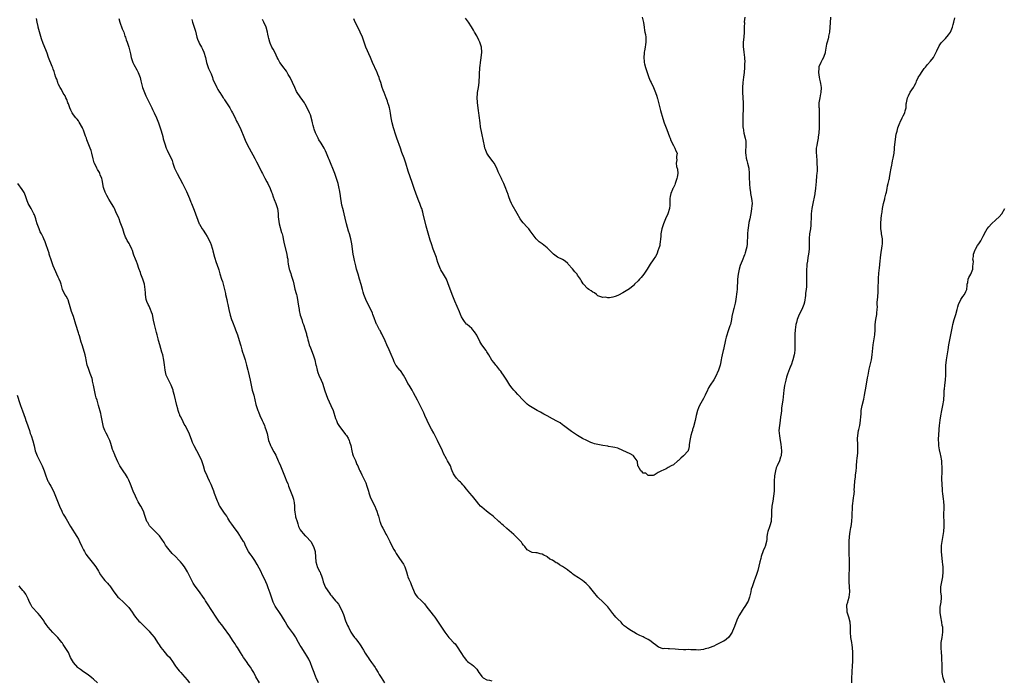
# Model space of a CAD drawing. Units: inches. Extents: x 2586000 to 2589000, y 1539000 to 1542000.
# Drawn here: x 2587500 to 2587890, y 1539262 to 1539524 of the extents above; entities that cross this region are included whole.
import ezdxf

# ---------------------------------------------------------------- set-up
doc = ezdxf.new("R2010")
doc.units = ezdxf.units.IN
doc.header["$MEASUREMENT"] = 0
doc.layers.add('LD25861539_10ft', color=140, linetype='Continuous')

msp = doc.modelspace()

# ---------------------------------------------------------------- linework, layer by layer
at = {"layer": 'LD25861539_10ft'}
for points, elevation in [([(2587618.28, 1539261), (2587617.24, 1539263), (2587617.17, 1539263.17), (2587616.63, 1539264.63), (2587616.52, 1539265), (2587616.25, 1539265.75), (2587615.78, 1539267), (2587615, 1539268.9), (2587614.33, 1539270.33), (2587613.95, 1539271), (2587613.64, 1539271.64), (2587613, 1539272.69), (2587611.29, 1539275.29), (2587611, 1539275.79), (2587610.36, 1539277), (2587609.25, 1539279), (2587609.15, 1539279.15), (2587608.33, 1539280.33), (2587606.33, 1539283), (2587605.81, 1539283.81), (2587605.13, 1539285), (2587605, 1539285.26), (2587603.95, 1539287), (2587603.61, 1539287.61), (2587602.81, 1539288.81), (2587601.24, 1539291), (2587601, 1539291.39), (2587600.47, 1539292.47), (2587600.25, 1539293), (2587599.54, 1539295), (2587598.91, 1539296.91), (2587598.8, 1539297.2), (2587598.19, 1539299), (2587597.86, 1539299.86), (2587597.38, 1539301), (2587596.44, 1539303), (2587595.93, 1539303.93), (2587595.45, 1539305), (2587593.93, 1539307.93), (2587593, 1539309.51), (2587591.89, 1539311), (2587591.54, 1539311.54), (2587591, 1539312.25), (2587590.48, 1539313), (2587589.46, 1539315), (2587588.68, 1539316.68), (2587588.51, 1539317), (2587587.18, 1539319.18), (2587587, 1539319.42), (2587586.38, 1539320.38), (2587584.45, 1539323), (2587583.9, 1539323.9), (2587583.08, 1539325), (2587582.32, 1539326.32), (2587581.83, 1539327), (2587581.52, 1539327.52), (2587581, 1539328.19), (2587580.7, 1539328.7), (2587580.45, 1539329), (2587579.1, 1539331), (2587579, 1539331.19), (2587578.45, 1539332.45), (2587578.17, 1539333), (2587577, 1539336), (2587576.67, 1539337), (2587575.94, 1539339), (2587575.67, 1539339.67), (2587575.05, 1539341), (2587574.38, 1539342.38), (2587574.02, 1539343), (2587573.2, 1539345), (2587572.64, 1539347), (2587572.26, 1539348.26), (2587571.98, 1539349), (2587571.02, 1539351.02), (2587569.91, 1539353), (2587568.86, 1539355), (2587568.27, 1539356.27), (2587567.97, 1539357), (2587567, 1539359.56), (2587566.34, 1539361), (2587565.32, 1539363), (2587565, 1539363.59), (2587564.48, 1539364.48), (2587563.57, 1539366.43), (2587563.28, 1539367), (2587563.2, 1539367.2), (2587563, 1539367.77), (2587562.59, 1539369), (2587562.42, 1539369.58), (2587562.05, 1539371), (2587561.12, 1539374.88), (2587560.62, 1539376.62), (2587560.53, 1539377), (2587559.75, 1539379), (2587558.79, 1539380.79), (2587558.15, 1539382.15), (2587557.84, 1539383), (2587557.68, 1539383.68), (2587557.41, 1539385), (2587557.12, 1539387.12), (2587556.86, 1539388.86), (2587556.41, 1539391), (2587556.12, 1539392.12), (2587555.28, 1539395), (2587554.78, 1539396.78), (2587554.65, 1539397.35), (2587554.22, 1539399), (2587553.93, 1539399.93), (2587553.2, 1539403), (2587552.83, 1539404.83), (2587552.34, 1539407), (2587552.01, 1539408.01), (2587551.63, 1539409), (2587551, 1539410.29), (2587550.67, 1539411), (2587550.18, 1539412.18), (2587549.87, 1539413), (2587549.57, 1539415), (2587549.58, 1539415.58), (2587549.52, 1539417), (2587549.2, 1539419), (2587548.63, 1539420.63), (2587548.51, 1539421), (2587547.79, 1539423), (2587547.62, 1539423.62), (2587547, 1539425.32), (2587546.44, 1539427), (2587546.05, 1539428.05), (2587545.62, 1539429), (2587545, 1539430.57), (2587544.84, 1539431), (2587544.41, 1539432.41), (2587544.17, 1539433), (2587543.36, 1539434.64), (2587543.14, 1539435.14), (2587542.38, 1539436.38), (2587542.02, 1539437), (2587541.67, 1539437.67), (2587541.14, 1539439.14), (2587540.58, 1539441), (2587539.87, 1539443), (2587539.61, 1539443.61), (2587539.09, 1539445), (2587539, 1539445.23), (2587537.8, 1539447.8), (2587537.26, 1539449), (2587537, 1539449.55), (2587536.15, 1539451), (2587535.67, 1539451.67), (2587535, 1539452.81), (2587534.91, 1539453), (2587534.2, 1539454.2), (2587533.86, 1539455), (2587533.59, 1539455.59), (2587533.08, 1539457), (2587533, 1539457.35), (2587532.39, 1539460.39), (2587532.21, 1539461), (2587531.65, 1539462.35), (2587531.43, 1539463), (2587531.31, 1539463.31), (2587530.58, 1539464.58), (2587530.3, 1539465), (2587529.32, 1539467), (2587529.23, 1539467.23), (2587528.81, 1539468.81), (2587528.29, 1539471), (2587528.02, 1539472.02), (2587527.66, 1539473), (2587526.91, 1539475), (2587526.35, 1539476.35), (2587526.15, 1539477), (2587525.78, 1539477.78), (2587525.41, 1539479), (2587525.28, 1539479.28), (2587525, 1539480.07), (2587524.7, 1539480.7), (2587524.59, 1539481), (2587523.33, 1539483.33), (2587523, 1539483.82), (2587522.46, 1539484.46), (2587521.99, 1539485), (2587521, 1539486.26), (2587520.48, 1539487), (2587520.02, 1539488.02), (2587519.55, 1539489), (2587519, 1539490.52), (2587518.84, 1539491), (2587518.33, 1539492.33), (2587518.01, 1539493), (2587517.71, 1539493.71), (2587517, 1539494.86), (2587516.27, 1539496.27), (2587515.81, 1539497), (2587515, 1539498.55), (2587514.8, 1539499), (2587514.37, 1539500.37), (2587514.09, 1539501), (2587513.62, 1539502.37), (2587513.34, 1539503.34), (2587513, 1539504.27), (2587512.83, 1539504.83), (2587512.57, 1539505.43), (2587511.17, 1539509), (2587510.62, 1539510.62), (2587510.01, 1539512.01), (2587509, 1539514.5), (2587508.36, 1539516.36), (2587507.84, 1539518.16), (2587507.07, 1539521), (2587507, 1539521.29), (2587506.63, 1539523), (2587506.37, 1539524.37)], 7820), ([(2587539, 1539524.45), (2587539.41, 1539523), (2587540.36, 1539520.36), (2587540.95, 1539519), (2587541.46, 1539517.46), (2587541.66, 1539517), (2587541.94, 1539515.94), (2587542.33, 1539515), (2587543, 1539513.09), (2587543.43, 1539511.43), (2587543.66, 1539510.34), (2587543.97, 1539509), (2587544.58, 1539507), (2587545, 1539506.15), (2587546.11, 1539504.11), (2587546.75, 1539503), (2587547.47, 1539501), (2587547.74, 1539499.74), (2587548.44, 1539497), (2587549.17, 1539495), (2587549.77, 1539493.77), (2587550.4, 1539492.4), (2587551.22, 1539490.78), (2587552.06, 1539489), (2587552.34, 1539488.34), (2587553.02, 1539487), (2587553.9, 1539485), (2587554.72, 1539483), (2587555, 1539482.26), (2587555.44, 1539481), (2587555.82, 1539479.82), (2587556.44, 1539477.56), (2587556.66, 1539476.66), (2587557.1, 1539475.1), (2587557.24, 1539474.76), (2587557.85, 1539473), (2587558.19, 1539472.19), (2587560.13, 1539468.13), (2587560.46, 1539467), (2587561.13, 1539465), (2587561.73, 1539463.73), (2587562.1, 1539463), (2587563.25, 1539461), (2587564.29, 1539459), (2587565, 1539457.61), (2587565.82, 1539455.82), (2587567, 1539453.02), (2587567.59, 1539451.59), (2587567.81, 1539451), (2587568.69, 1539449), (2587569.36, 1539447.36), (2587569.5, 1539447), (2587570.38, 1539444.38), (2587570.91, 1539443), (2587571, 1539442.81), (2587572.05, 1539441), (2587572.43, 1539440.43), (2587573.4, 1539439), (2587574.02, 1539438.02), (2587574.61, 1539437), (2587575.36, 1539435.36), (2587575.5, 1539435), (2587576.13, 1539433), (2587576.3, 1539432.3), (2587577, 1539429.75), (2587577.62, 1539427.62), (2587577.88, 1539427), (2587578.7, 1539424.7), (2587579.14, 1539423.14), (2587579.77, 1539421), (2587580.09, 1539420.09), (2587580.97, 1539416.96), (2587581.33, 1539415.33), (2587581.38, 1539415), (2587581.81, 1539413), (2587582, 1539412), (2587582.24, 1539411), (2587582.65, 1539409), (2587583.18, 1539406.82), (2587583.77, 1539405), (2587584.1, 1539404.1), (2587585, 1539401.71), (2587585.32, 1539401), (2587586.09, 1539399), (2587586.77, 1539396.77), (2587587.24, 1539395), (2587587.36, 1539394.64), (2587587.83, 1539393), (2587588.07, 1539392.07), (2587588.48, 1539391), (2587589.11, 1539389), (2587589.48, 1539387.48), (2587589.63, 1539387), (2587590.17, 1539385), (2587590.37, 1539384.37), (2587590.77, 1539382.77), (2587591.12, 1539381), (2587591.49, 1539379), (2587591.63, 1539378.37), (2587591.97, 1539377), (2587592.2, 1539376.2), (2587592.51, 1539375), (2587593.37, 1539371.37), (2587594.18, 1539369), (2587594.41, 1539368.41), (2587594.94, 1539367), (2587595.84, 1539365), (2587596.22, 1539364.22), (2587596.79, 1539363), (2587597, 1539362.49), (2587597.51, 1539361), (2587597.8, 1539359.8), (2587598.45, 1539357), (2587599, 1539355.44), (2587599.13, 1539355.13), (2587599.4, 1539354.6), (2587600.55, 1539352.55), (2587601.24, 1539351.24), (2587602.24, 1539349), (2587602.44, 1539348.44), (2587603.09, 1539347), (2587604.72, 1539343), (2587605, 1539342.37), (2587605.39, 1539341.39), (2587605.52, 1539341), (2587606, 1539340), (2587606.34, 1539339), (2587607.71, 1539335.71), (2587607.94, 1539335), (2587608.25, 1539333.75), (2587608.46, 1539333), (2587608.52, 1539332.52), (2587608.65, 1539331), (2587608.75, 1539329.25), (2587608.78, 1539329), (2587608.83, 1539328.83), (2587609, 1539327.76), (2587609.14, 1539327.14), (2587609.17, 1539326.83), (2587609.71, 1539325), (2587610.06, 1539324.06), (2587610.34, 1539323), (2587611, 1539321.64), (2587611.44, 1539321), (2587612.15, 1539320.15), (2587613, 1539319.29), (2587613.16, 1539319.16), (2587613.34, 1539319), (2587615.15, 1539317), (2587616.29, 1539315), (2587616.85, 1539313), (2587616.87, 1539312.87), (2587617.17, 1539309), (2587617.62, 1539307.62), (2587617.76, 1539307), (2587618.75, 1539305), (2587618.83, 1539304.83), (2587619, 1539304.36), (2587619.44, 1539303.44), (2587619.61, 1539303), (2587619.75, 1539302.25), (2587620.05, 1539301), (2587620.35, 1539300.35), (2587620.83, 1539299), (2587621, 1539298.73), (2587622.56, 1539296.56), (2587623, 1539295.87), (2587623.41, 1539295.41), (2587623.74, 1539295), (2587625, 1539293.49), (2587625.44, 1539293), (2587626.11, 1539292.11), (2587626.81, 1539291), (2587627.75, 1539289), (2587628.09, 1539288.09), (2587629, 1539285.51), (2587629.74, 1539283.74), (2587630.09, 1539283), (2587631.12, 1539281), (2587631.88, 1539279.88), (2587632.52, 1539279), (2587633, 1539278.45), (2587634.09, 1539277), (2587634.45, 1539276.45), (2587635, 1539275.69), (2587635.43, 1539275), (2587636.08, 1539273.92), (2587636.74, 1539272.74), (2587637.52, 1539271.52), (2587637.91, 1539271), (2587638.34, 1539270.34), (2587639.31, 1539269), (2587640, 1539268), (2587640.68, 1539267), (2587641, 1539266.49), (2587641.9, 1539265), (2587642.29, 1539264.29), (2587643.06, 1539263.06), (2587644.43, 1539261)], 7830), ([(2587567.97, 1539523.97), (2587568.25, 1539523), (2587568.92, 1539520.92), (2587569.37, 1539519.37), (2587569.96, 1539517), (2587570.22, 1539516.22), (2587570.71, 1539515), (2587571, 1539514.42), (2587571.79, 1539513), (2587572.2, 1539512.2), (2587572.74, 1539511), (2587573.34, 1539509), (2587573.65, 1539507.65), (2587573.83, 1539507), (2587574.25, 1539505.75), (2587574.48, 1539505), (2587574.61, 1539504.61), (2587575.21, 1539503.21), (2587575.59, 1539502.41), (2587576.17, 1539501), (2587576.36, 1539500.36), (2587577.85, 1539497), (2587578.28, 1539496.28), (2587579, 1539495.17), (2587579.09, 1539495), (2587580.41, 1539493), (2587580.66, 1539492.66), (2587581, 1539492.14), (2587581.69, 1539491), (2587583, 1539488.94), (2587583.71, 1539487.71), (2587584.1, 1539487), (2587585, 1539485.25), (2587585.72, 1539483.72), (2587586.12, 1539483), (2587587.12, 1539481), (2587588.84, 1539476.84), (2587589.46, 1539475.46), (2587590.69, 1539473), (2587593, 1539468.87), (2587593.63, 1539467.63), (2587595, 1539465.01), (2587595.64, 1539463.64), (2587596, 1539463), (2587597, 1539461.13), (2587597.68, 1539459.68), (2587598.07, 1539459), (2587599, 1539457.05), (2587599.56, 1539455.56), (2587599.79, 1539455), (2587600.27, 1539453.73), (2587600.65, 1539452.65), (2587601.28, 1539451), (2587601.38, 1539450.62), (2587601.9, 1539449), (2587602.11, 1539448.11), (2587602.22, 1539447), (2587602.24, 1539445.76), (2587602.58, 1539443), (2587603.53, 1539439.53), (2587603.77, 1539439), (2587604.02, 1539437.98), (2587604.2, 1539437), (2587604.34, 1539436.34), (2587604.55, 1539435), (2587605.71, 1539431), (2587605.83, 1539429.83), (2587606, 1539429), (2587606.01, 1539428.01), (2587606.14, 1539427), (2587606.61, 1539425), (2587606.74, 1539424.74), (2587607, 1539423.96), (2587607.26, 1539423.26), (2587607.42, 1539422.58), (2587607.94, 1539421), (2587608.19, 1539420.19), (2587608.43, 1539419), (2587608.9, 1539417.1), (2587609.38, 1539415.38), (2587609.47, 1539415), (2587609.58, 1539414.42), (2587609.91, 1539413), (2587610.08, 1539412.08), (2587610.3, 1539410.31), (2587610.52, 1539409), (2587610.57, 1539408.57), (2587611, 1539406.76), (2587611.56, 1539405), (2587611.92, 1539403.92), (2587612.27, 1539403), (2587612.99, 1539400.99), (2587613.42, 1539399.42), (2587613.51, 1539399), (2587613.82, 1539397.82), (2587613.98, 1539397), (2587614.22, 1539396.22), (2587614.54, 1539395), (2587615, 1539393.83), (2587616.17, 1539391), (2587616.76, 1539389), (2587617.18, 1539387), (2587617.25, 1539386.75), (2587617.65, 1539385), (2587617.97, 1539383.97), (2587618.37, 1539383), (2587619.24, 1539381), (2587619.75, 1539379.75), (2587620.74, 1539376.74), (2587621.28, 1539375.28), (2587621.85, 1539373.85), (2587623.18, 1539371), (2587623.99, 1539369), (2587625, 1539365.84), (2587625.31, 1539365), (2587625.83, 1539363.83), (2587626.29, 1539363), (2587627.71, 1539361), (2587628.33, 1539360.33), (2587629, 1539359.4), (2587629.18, 1539359.18), (2587629.28, 1539359), (2587629.98, 1539357.98), (2587630.41, 1539357), (2587630.57, 1539356.57), (2587631.03, 1539355.03), (2587631.42, 1539353), (2587631.73, 1539351.73), (2587632.03, 1539351), (2587632.89, 1539349.11), (2587633.5, 1539347.5), (2587633.77, 1539347), (2587634.4, 1539345.6), (2587634.65, 1539345), (2587635, 1539344.32), (2587635.47, 1539343.47), (2587636.34, 1539341.66), (2587636.79, 1539340.79), (2587637, 1539340.24), (2587637.45, 1539339), (2587638.06, 1539337), (2587638.26, 1539336.26), (2587638.78, 1539334.78), (2587639.56, 1539333), (2587640.52, 1539331), (2587641, 1539329.93), (2587641.38, 1539329), (2587641.76, 1539327.76), (2587642.04, 1539327), (2587642.59, 1539325), (2587642.71, 1539324.71), (2587643, 1539323.87), (2587643.26, 1539323.26), (2587643.35, 1539323), (2587643.7, 1539322.3), (2587644.62, 1539320.62), (2587645, 1539319.92), (2587645.35, 1539319.35), (2587646.55, 1539317), (2587647.35, 1539315.35), (2587648.12, 1539313.88), (2587648.59, 1539313), (2587648.74, 1539312.74), (2587649, 1539312.24), (2587649.81, 1539311), (2587650.33, 1539310.33), (2587651.99, 1539307.99), (2587652.5, 1539307), (2587653.15, 1539305), (2587653.5, 1539303.5), (2587653.7, 1539303), (2587654.07, 1539302.07), (2587654.54, 1539301), (2587654.7, 1539300.7), (2587655, 1539299.92), (2587655.27, 1539299.27), (2587656.12, 1539297), (2587656.44, 1539296.44), (2587657, 1539295.6), (2587657.5, 1539295), (2587659, 1539293.61), (2587660.23, 1539292.23), (2587661.16, 1539291), (2587662.77, 1539289), (2587663.73, 1539287.73), (2587664.35, 1539287), (2587665.72, 1539285), (2587666.17, 1539284.17), (2587667, 1539283.1), (2587668.37, 1539281), (2587669.5, 1539279.5), (2587669.92, 1539279), (2587670.46, 1539278.46), (2587671.79, 1539277), (2587672.39, 1539276.39), (2587673, 1539275.58), (2587673.27, 1539275.27), (2587674.74, 1539273), (2587675, 1539272.53), (2587675.6, 1539271.6), (2587676.04, 1539271), (2587677, 1539269.8), (2587677.4, 1539269.4), (2587677.91, 1539269), (2587679, 1539268.24), (2587679.7, 1539267.7), (2587680.39, 1539267), (2587681, 1539266.32), (2587681.9, 1539265), (2587682.38, 1539264.38), (2587683, 1539263.44), (2587683.24, 1539263.24), (2587683.57, 1539263), (2587685, 1539262.18), (2587686.02, 1539262.02), (2587687, 1539261.8)], 7840), ([(2587821.37, 1539525), (2587821.26, 1539522.74), (2587821.13, 1539521), (2587820.93, 1539519), (2587820.58, 1539517.42), (2587820.51, 1539517), (2587820.36, 1539516.36), (2587819.99, 1539515), (2587819.82, 1539514.18), (2587819.22, 1539511), (2587819.17, 1539510.83), (2587818.66, 1539509.34), (2587818.53, 1539509), (2587818.02, 1539508.02), (2587817.52, 1539507), (2587816.78, 1539505.22), (2587816.71, 1539505), (2587816.72, 1539504.72), (2587816.55, 1539503), (2587816.81, 1539501.18), (2587817, 1539500.37), (2587817.28, 1539499.28), (2587817.35, 1539498.65), (2587817.58, 1539497), (2587817.49, 1539495), (2587817.42, 1539494.58), (2587817.12, 1539493), (2587816.77, 1539491), (2587816.78, 1539489.22), (2587816.82, 1539488.82), (2587816.89, 1539487), (2587816.81, 1539485.19), (2587816.8, 1539483), (2587816.87, 1539481.13), (2587816.75, 1539479), (2587816.48, 1539477.52), (2587816.44, 1539477), (2587816.04, 1539475), (2587815.93, 1539474.07), (2587815.71, 1539473), (2587815.65, 1539471.65), (2587815.65, 1539471), (2587815.74, 1539470.26), (2587815.87, 1539467.87), (2587815.98, 1539467), (2587816.04, 1539465), (2587816.03, 1539464.03), (2587815.93, 1539463), (2587815.79, 1539462.21), (2587815.65, 1539459.65), (2587815.48, 1539458.52), (2587815.41, 1539457), (2587815.18, 1539455.18), (2587815.13, 1539454.87), (2587815, 1539454.26), (2587814.28, 1539451), (2587813.96, 1539449), (2587813.74, 1539447), (2587813.64, 1539445), (2587813.59, 1539443.59), (2587813.59, 1539443), (2587813.55, 1539442.45), (2587813.37, 1539441), (2587813, 1539439), (2587812.85, 1539437.15), (2587812.84, 1539436.84), (2587812.88, 1539435), (2587812.83, 1539433), (2587812.6, 1539431), (2587812.38, 1539429.62), (2587812.2, 1539428.2), (2587812.01, 1539427), (2587811.89, 1539426.11), (2587811.81, 1539425), (2587811.82, 1539423.82), (2587811.79, 1539423), (2587811.8, 1539422.2), (2587811.85, 1539421), (2587811.85, 1539418.15), (2587811.73, 1539417), (2587811.48, 1539415.48), (2587811.45, 1539415), (2587811.41, 1539414.59), (2587811, 1539411.93), (2587810.82, 1539411), (2587809.99, 1539409), (2587808.92, 1539407), (2587808.32, 1539405.68), (2587808.1, 1539405), (2587807.81, 1539403.81), (2587807.59, 1539403), (2587807.31, 1539401), (2587807.19, 1539399.19), (2587807.2, 1539398.8), (2587807.18, 1539397), (2587807.21, 1539395.21), (2587807.22, 1539395), (2587807.17, 1539393), (2587807, 1539391.75), (2587806.88, 1539391), (2587806.35, 1539389), (2587805.7, 1539387), (2587805.49, 1539386.51), (2587804.92, 1539385.08), (2587804.85, 1539384.85), (2587804.15, 1539383), (2587803.86, 1539382.14), (2587803.57, 1539381), (2587803.13, 1539378.87), (2587802.87, 1539377), (2587802.37, 1539373), (2587801.97, 1539370.03), (2587801.85, 1539369), (2587801.75, 1539367.75), (2587801.57, 1539366.43), (2587801.4, 1539365), (2587801.08, 1539363), (2587800.88, 1539361), (2587801.07, 1539358.93), (2587801.41, 1539357), (2587801.62, 1539355.62), (2587801.77, 1539354.23), (2587801.87, 1539353), (2587801.72, 1539351), (2587801.56, 1539350.44), (2587801.08, 1539349), (2587800.15, 1539347), (2587799.84, 1539346.16), (2587799.49, 1539345), (2587799.15, 1539343), (2587799.04, 1539341), (2587799.02, 1539338.98), (2587798.95, 1539337), (2587798.78, 1539335), (2587798.47, 1539333), (2587798.11, 1539331), (2587797.93, 1539329), (2587797.92, 1539327.92), (2587797.93, 1539327), (2587797.8, 1539325.8), (2587797.75, 1539325), (2587797.28, 1539323.28), (2587797.18, 1539322.82), (2587796.55, 1539321), (2587796.4, 1539320.4), (2587796.15, 1539319), (2587796.09, 1539317.91), (2587795.92, 1539317), (2587795.37, 1539315), (2587795.25, 1539314.75), (2587794.69, 1539313.31), (2587793.89, 1539311), (2587793.75, 1539310.25), (2587793.34, 1539309), (2587792.48, 1539305.52), (2587791.93, 1539303.93), (2587791.48, 1539302.52), (2587791, 1539301.35), (2587790.21, 1539299), (2587789.93, 1539298.07), (2587789.71, 1539297), (2587789.23, 1539295), (2587788.65, 1539293.35), (2587788.47, 1539293), (2587787.57, 1539291.57), (2587787.15, 1539290.85), (2587787, 1539290.65), (2587786.33, 1539289.67), (2587785.9, 1539289), (2587785, 1539287.48), (2587784.73, 1539287), (2587784.15, 1539285.85), (2587783.31, 1539283.31), (2587782.52, 1539281.48), (2587782.34, 1539281), (2587781, 1539279.02), (2587779.89, 1539278.11), (2587779, 1539277.52), (2587778.63, 1539277.37), (2587777.89, 1539277), (2587777, 1539276.51), (2587776, 1539276), (2587775, 1539275.56), (2587773.19, 1539274.81), (2587773, 1539274.7), (2587771.62, 1539274.38), (2587771, 1539274.13), (2587769.92, 1539274.08), (2587769, 1539273.98), (2587767.99, 1539274.01), (2587767, 1539274.1), (2587765.91, 1539274.09), (2587765, 1539274.15), (2587763.9, 1539274.1), (2587763, 1539274.09), (2587761, 1539274.16), (2587759.69, 1539274.31), (2587757.51, 1539274.49), (2587757, 1539274.48), (2587755.45, 1539274.55), (2587755, 1539274.51), (2587753.05, 1539275.05), (2587751.97, 1539275.97), (2587751, 1539276.75), (2587750.88, 1539276.88), (2587749.73, 1539277.73), (2587749, 1539278.15), (2587747.38, 1539279), (2587747, 1539279.14), (2587745.7, 1539279.7), (2587744.33, 1539280.33), (2587743.28, 1539281), (2587743, 1539281.16), (2587742.45, 1539281.55), (2587741, 1539282.45), (2587740.25, 1539283), (2587739.52, 1539283.52), (2587739, 1539284.16), (2587738.58, 1539284.58), (2587738.25, 1539285), (2587737, 1539286.16), (2587736.23, 1539287), (2587735.66, 1539287.66), (2587735, 1539288.47), (2587733.07, 1539291.07), (2587731.11, 1539293), (2587729, 1539294.98), (2587727.33, 1539297), (2587725.73, 1539299), (2587725.39, 1539299.39), (2587725, 1539299.78), (2587724.37, 1539300.37), (2587723.65, 1539301), (2587723, 1539301.51), (2587721.42, 1539302.58), (2587719.69, 1539303.69), (2587719, 1539304.21), (2587718.54, 1539304.54), (2587717.97, 1539305), (2587717, 1539305.71), (2587715, 1539307.06), (2587713.78, 1539307.78), (2587713, 1539308.38), (2587712.57, 1539308.57), (2587712.02, 1539309), (2587711, 1539309.61), (2587710.05, 1539310.05), (2587709, 1539310.9), (2587708.84, 1539311), (2587707.6, 1539311.6), (2587707, 1539311.97), (2587706.16, 1539312.16), (2587705, 1539312.47), (2587704.49, 1539312.49), (2587703, 1539312.66), (2587702.75, 1539312.75), (2587701, 1539313.71), (2587700.02, 1539315), (2587699.59, 1539315.59), (2587699, 1539316.28), (2587698.7, 1539316.7), (2587698.44, 1539317), (2587697, 1539318.5), (2587695.74, 1539319.74), (2587693, 1539322.16), (2587691.46, 1539323.46), (2587691, 1539323.89), (2587690.38, 1539324.38), (2587689.8, 1539325), (2587687.49, 1539327), (2587686.1, 1539328.1), (2587684.87, 1539329), (2587683, 1539330.6), (2587682.56, 1539331), (2587681.83, 1539331.83), (2587680.96, 1539333), (2587679.34, 1539335), (2587679.17, 1539335.17), (2587678.22, 1539336.22), (2587677.61, 1539337), (2587677, 1539337.71), (2587675.98, 1539339), (2587675.53, 1539339.53), (2587675, 1539340.15), (2587674.58, 1539340.58), (2587674.08, 1539341), (2587673, 1539342.14), (2587672.26, 1539343), (2587671.8, 1539343.8), (2587671.28, 1539345), (2587671, 1539345.66), (2587670.56, 1539347), (2587669.46, 1539349), (2587669.27, 1539349.27), (2587669, 1539349.74), (2587667.87, 1539351.87), (2587667.37, 1539353), (2587665.41, 1539357), (2587665, 1539357.88), (2587663.95, 1539359.95), (2587663, 1539361.6), (2587661.85, 1539363.84), (2587661.29, 1539365), (2587660.41, 1539367), (2587659.99, 1539367.99), (2587658.56, 1539371), (2587658.03, 1539372.03), (2587657.55, 1539373), (2587655.94, 1539375.94), (2587655.33, 1539377), (2587655, 1539377.67), (2587654.14, 1539379), (2587653.72, 1539379.72), (2587653, 1539381.13), (2587651.96, 1539383), (2587650.76, 1539384.76), (2587650.52, 1539385), (2587649, 1539386.81), (2587648.88, 1539387), (2587648.26, 1539388.26), (2587647.94, 1539389), (2587647, 1539391.15), (2587646.23, 1539393), (2587645.34, 1539395), (2587644.65, 1539396.65), (2587644, 1539398), (2587643.55, 1539399), (2587643.37, 1539399.37), (2587643, 1539399.98), (2587642.64, 1539400.64), (2587642.42, 1539401), (2587641.33, 1539403), (2587641.23, 1539403.23), (2587641, 1539403.79), (2587640.27, 1539405.73), (2587639.82, 1539407), (2587639.59, 1539407.59), (2587638.95, 1539408.95), (2587637.93, 1539411), (2587636.98, 1539413), (2587636.24, 1539415), (2587635.94, 1539415.94), (2587635.62, 1539417), (2587635.13, 1539418.88), (2587634.53, 1539421), (2587633.92, 1539423), (2587633.34, 1539425), (2587633, 1539426.37), (2587632.48, 1539428.48), (2587632.24, 1539429.76), (2587631.98, 1539431), (2587631.39, 1539435), (2587631, 1539437), (2587630.47, 1539439), (2587630.13, 1539440.13), (2587629.3, 1539443), (2587628.75, 1539445.25), (2587628.38, 1539447), (2587628.17, 1539448.17), (2587627.92, 1539449), (2587627.55, 1539450.45), (2587627.36, 1539451.36), (2587627.07, 1539453), (2587626.81, 1539455), (2587626.53, 1539456.53), (2587626.49, 1539457), (2587626.36, 1539457.64), (2587626.02, 1539459), (2587625.77, 1539459.77), (2587625.41, 1539461), (2587624.69, 1539463), (2587624.23, 1539464.23), (2587623, 1539467.14), (2587622.44, 1539468.44), (2587622.19, 1539469), (2587621.4, 1539471), (2587621, 1539471.9), (2587620.48, 1539473), (2587619.29, 1539475), (2587619, 1539475.36), (2587618.34, 1539476.34), (2587618.1, 1539477), (2587617.05, 1539479.05), (2587616.49, 1539480.49), (2587616.33, 1539481), (2587616.07, 1539481.93), (2587615.81, 1539483), (2587615.72, 1539483.72), (2587615, 1539486.23), (2587614.8, 1539486.8), (2587614.7, 1539487), (2587614.19, 1539488.19), (2587613, 1539490.43), (2587612.64, 1539491), (2587611.95, 1539491.95), (2587611, 1539493.37), (2587609.83, 1539495), (2587609.52, 1539495.52), (2587608.8, 1539497), (2587607.88, 1539499), (2587606.93, 1539501), (2587606.26, 1539502.26), (2587605.85, 1539503), (2587605.52, 1539503.52), (2587605, 1539504.19), (2587604.67, 1539504.67), (2587602.91, 1539507), (2587602.26, 1539508.26), (2587601.81, 1539509), (2587601, 1539510.84), (2587600.26, 1539512.26), (2587599.77, 1539513), (2587599, 1539514.6), (2587598.86, 1539515), (2587598.48, 1539516.48), (2587598.39, 1539517), (2587598.14, 1539518.14), (2587597.99, 1539519), (2587597.46, 1539521), (2587596.54, 1539523), (2587595.96, 1539523.96)], 7850), ([(2587787.41, 1539525), (2587787.15, 1539523.15), (2587787.15, 1539523), (2587787.17, 1539522.83), (2587787.08, 1539521), (2587787.12, 1539519.12), (2587787.15, 1539519), (2587786.96, 1539516.96), (2587786.71, 1539515), (2587786.66, 1539513.34), (2587786.92, 1539511), (2587787.17, 1539509), (2587787.3, 1539507), (2587787.28, 1539506.72), (2587787.24, 1539505), (2587787.07, 1539502.93), (2587786.84, 1539501.16), (2587786.61, 1539499), (2587786.49, 1539497), (2587786.5, 1539495), (2587786.71, 1539491), (2587786.72, 1539489), (2587786.53, 1539485.47), (2587786.53, 1539485), (2587786.56, 1539484.56), (2587786.54, 1539483), (2587786.62, 1539481.38), (2587786.65, 1539481), (2587787.01, 1539478.99), (2587787.53, 1539477), (2587787.72, 1539475.72), (2587787.8, 1539475), (2587787.76, 1539474.24), (2587787.58, 1539471.58), (2587787.57, 1539471), (2587787.7, 1539470.3), (2587787.86, 1539469), (2587788.09, 1539468.09), (2587788.46, 1539467), (2587788.93, 1539465), (2587789.09, 1539463), (2587789.13, 1539461.12), (2587789.2, 1539459.2), (2587789.2, 1539458.8), (2587789.34, 1539457), (2587789.57, 1539455.57), (2587789.64, 1539455), (2587790.04, 1539453), (2587790.13, 1539452.13), (2587790.21, 1539451), (2587790.15, 1539450.15), (2587790.03, 1539449), (2587789.83, 1539447.83), (2587789.28, 1539445), (2587789, 1539443.46), (2587788.68, 1539441.32), (2587788.55, 1539440.55), (2587788.42, 1539439), (2587788.42, 1539437.58), (2587788.3, 1539436.3), (2587788.27, 1539435), (2587788.14, 1539433.86), (2587787.94, 1539433), (2587787.47, 1539431.47), (2587787.36, 1539431), (2587787.28, 1539430.72), (2587787, 1539430), (2587786.56, 1539429), (2587786.27, 1539428.27), (2587785.48, 1539426.52), (2587785.07, 1539425), (2587784.69, 1539423), (2587784.46, 1539421), (2587784.42, 1539420.42), (2587784.34, 1539417.66), (2587784.28, 1539417), (2587784.16, 1539416.16), (2587784.05, 1539415), (2587783.9, 1539414.1), (2587783.75, 1539413), (2587783.5, 1539411.5), (2587783.4, 1539411), (2587783, 1539409.41), (2587782.92, 1539409), (2587782.25, 1539406.25), (2587782.04, 1539405), (2587781.76, 1539403.76), (2587781.61, 1539403), (2587781.45, 1539402.55), (2587780.94, 1539400.94), (2587779.92, 1539398.08), (2587779.68, 1539397), (2587778.88, 1539393.12), (2587778.77, 1539392.77), (2587778.36, 1539391), (2587778.14, 1539389.86), (2587777.92, 1539389), (2587777.66, 1539387.66), (2587777.51, 1539387), (2587776.96, 1539385), (2587775.74, 1539382.26), (2587775, 1539381.08), (2587773.55, 1539379), (2587773, 1539377.94), (2587772.67, 1539377.33), (2587772.51, 1539377), (2587771.67, 1539375), (2587771, 1539373.7), (2587769.41, 1539371), (2587769, 1539369.99), (2587768.54, 1539369), (2587768.06, 1539367), (2587767.66, 1539365), (2587767, 1539362.48), (2587766.62, 1539361.38), (2587766.55, 1539361), (2587766.39, 1539360.39), (2587766, 1539359), (2587765.67, 1539357.67), (2587765.54, 1539357), (2587765.32, 1539355.32), (2587765.29, 1539354.71), (2587765, 1539353.44), (2587764.9, 1539353.1), (2587764.85, 1539353), (2587763, 1539350.94), (2587761.96, 1539350.04), (2587761, 1539349.14), (2587760.79, 1539349), (2587759, 1539347.47), (2587758.13, 1539347), (2587757, 1539346.29), (2587756.16, 1539345.84), (2587755, 1539345.27), (2587754.36, 1539345), (2587753, 1539344.37), (2587751.37, 1539343.37), (2587751, 1539343.2), (2587749.17, 1539343.17), (2587749, 1539343.12), (2587748.06, 1539344.06), (2587747, 1539344.16), (2587746.62, 1539344.62), (2587746.13, 1539345), (2587745, 1539346.85), (2587744.95, 1539347), (2587744.75, 1539348.75), (2587744.63, 1539349), (2587743.47, 1539350.53), (2587743.17, 1539351), (2587743.07, 1539351.07), (2587743, 1539351.09), (2587741.81, 1539351.81), (2587740.42, 1539352.42), (2587739, 1539353.14), (2587737, 1539353.97), (2587735.75, 1539354.25), (2587735, 1539354.47), (2587733.33, 1539354.67), (2587733, 1539354.75), (2587731, 1539355.04), (2587729, 1539355.43), (2587727.74, 1539355.74), (2587727, 1539356.03), (2587726.27, 1539356.27), (2587724.62, 1539357), (2587723, 1539357.82), (2587721.02, 1539359.02), (2587719, 1539360.35), (2587718.65, 1539360.65), (2587718.13, 1539361), (2587717, 1539361.83), (2587715.46, 1539363), (2587715, 1539363.32), (2587714.04, 1539364.04), (2587713, 1539364.55), (2587712.73, 1539364.73), (2587711, 1539365.66), (2587709, 1539366.8), (2587707.56, 1539367.57), (2587707, 1539367.91), (2587706.25, 1539368.25), (2587705, 1539368.94), (2587703, 1539370.13), (2587701.68, 1539371), (2587701, 1539371.53), (2587700.21, 1539372.21), (2587699.36, 1539373), (2587697.34, 1539375.34), (2587696.37, 1539376.37), (2587695.72, 1539377), (2587695, 1539377.79), (2587694.13, 1539379), (2587693.7, 1539379.7), (2587692.96, 1539381), (2587691.68, 1539383), (2587691, 1539383.94), (2587690.51, 1539384.51), (2587690.2, 1539385), (2587689, 1539386.5), (2587688.62, 1539387), (2587687.9, 1539387.9), (2587686.97, 1539388.97), (2587685.74, 1539391), (2587685.49, 1539391.49), (2587685, 1539392.21), (2587684.7, 1539392.7), (2587683, 1539395.03), (2587682.26, 1539396.26), (2587681, 1539398.82), (2587680.18, 1539400.18), (2587679.45, 1539401), (2587679, 1539401.48), (2587677.23, 1539403), (2587677, 1539403.21), (2587676.19, 1539404.19), (2587675.63, 1539405), (2587675, 1539406.1), (2587674.59, 1539407), (2587674.14, 1539408.14), (2587672.34, 1539412.34), (2587672.07, 1539413), (2587671.3, 1539415), (2587669.6, 1539419.6), (2587669.02, 1539421.02), (2587667.85, 1539423), (2587666.75, 1539424.75), (2587666.6, 1539425), (2587666.37, 1539425.63), (2587665.8, 1539427), (2587665.59, 1539427.59), (2587665.22, 1539429), (2587665, 1539429.65), (2587664.53, 1539431), (2587663.72, 1539433), (2587663.01, 1539435), (2587662.53, 1539436.53), (2587661, 1539442.08), (2587659.75, 1539447), (2587659.59, 1539447.59), (2587659.16, 1539449), (2587659, 1539449.48), (2587658.42, 1539451), (2587657.99, 1539451.99), (2587657, 1539454.77), (2587656.22, 1539457), (2587655.35, 1539459.35), (2587653.84, 1539463.84), (2587652.86, 1539467), (2587652.16, 1539469), (2587651.3, 1539471.3), (2587650.7, 1539473), (2587649.34, 1539477), (2587648.62, 1539479), (2587648.22, 1539480.22), (2587647.95, 1539481), (2587647.44, 1539483), (2587647.11, 1539485), (2587646.84, 1539486.84), (2587646.5, 1539488.5), (2587646.37, 1539489), (2587646.08, 1539489.92), (2587645.77, 1539491), (2587645.58, 1539491.58), (2587645.01, 1539493), (2587644.25, 1539495), (2587643.94, 1539495.94), (2587643.53, 1539497), (2587642.9, 1539499), (2587642.41, 1539500.41), (2587642.24, 1539501), (2587641.77, 1539502.23), (2587641.46, 1539503), (2587641.31, 1539503.31), (2587639.68, 1539507), (2587638.82, 1539509), (2587637.07, 1539513), (2587636.32, 1539515), (2587635.63, 1539517), (2587634.81, 1539519), (2587633.84, 1539521), (2587632.84, 1539523), (2587632.26, 1539524.26)], 7860), ([(2587746.68, 1539525), (2587747.16, 1539522.84), (2587747.45, 1539521), (2587747.62, 1539519.62), (2587747.75, 1539519), (2587747.92, 1539518.08), (2587748.05, 1539517), (2587748.05, 1539516.05), (2587748.09, 1539515), (2587747.92, 1539514.08), (2587747.78, 1539513), (2587747.56, 1539511.56), (2587747.44, 1539511), (2587747.4, 1539510.6), (2587747.29, 1539509), (2587747.4, 1539507.4), (2587747.42, 1539507), (2587747.52, 1539506.48), (2587747.9, 1539505), (2587748.21, 1539504.2), (2587749, 1539501.76), (2587749.32, 1539501), (2587749.75, 1539499.75), (2587750.14, 1539499), (2587751.1, 1539497), (2587751.7, 1539495.7), (2587751.98, 1539495), (2587752.41, 1539493.59), (2587752.63, 1539493), (2587752.72, 1539492.72), (2587753.58, 1539489), (2587753.86, 1539487.87), (2587754.8, 1539484.8), (2587755.41, 1539483), (2587756.38, 1539480.38), (2587757, 1539478.92), (2587757.5, 1539477.5), (2587757.7, 1539477), (2587757.99, 1539475.99), (2587759, 1539474.03), (2587759.6, 1539473), (2587759.98, 1539471.98), (2587760.5, 1539471), (2587760.27, 1539469.73), (2587760.31, 1539469), (2587760.37, 1539468.37), (2587760.14, 1539467), (2587760.31, 1539465.69), (2587760.61, 1539464.61), (2587760.76, 1539463), (2587760.46, 1539461.54), (2587760.42, 1539461), (2587759.69, 1539459), (2587759.54, 1539458.46), (2587758.87, 1539457.13), (2587758.8, 1539457), (2587758.63, 1539456.63), (2587758.02, 1539455), (2587757.77, 1539453.77), (2587757.67, 1539453), (2587757.58, 1539451.58), (2587757.64, 1539450.36), (2587757.44, 1539449), (2587756.77, 1539447), (2587755.91, 1539445), (2587755.07, 1539443), (2587754.59, 1539441.41), (2587754.44, 1539441), (2587754.3, 1539440.3), (2587754.09, 1539439), (2587754.03, 1539437.97), (2587753.95, 1539437), (2587753.77, 1539435.77), (2587753.7, 1539435), (2587753.61, 1539434.39), (2587753.14, 1539433), (2587753, 1539432.66), (2587752.4, 1539431), (2587751.98, 1539430.02), (2587751, 1539428.72), (2587749.86, 1539427), (2587749, 1539425.68), (2587748.59, 1539425), (2587747.26, 1539423), (2587746.25, 1539421.75), (2587745.59, 1539421), (2587745, 1539420.36), (2587743.64, 1539419), (2587743.33, 1539418.67), (2587743, 1539418.33), (2587742.27, 1539417.73), (2587741.18, 1539417), (2587741, 1539416.85), (2587739, 1539415.66), (2587737.3, 1539414.7), (2587737, 1539414.57), (2587735.86, 1539414.14), (2587735, 1539413.85), (2587733.64, 1539413.64), (2587733, 1539413.66), (2587732.11, 1539413.89), (2587731, 1539413.72), (2587729.8, 1539414.2), (2587729, 1539414.48), (2587728.49, 1539415), (2587727.68, 1539415.68), (2587727, 1539415.87), (2587726.44, 1539416.44), (2587725.44, 1539417), (2587725, 1539417.32), (2587723.39, 1539419), (2587723.22, 1539419.22), (2587722.46, 1539420.46), (2587722.2, 1539421), (2587721, 1539422.68), (2587720.81, 1539423), (2587719.98, 1539423.98), (2587719, 1539425.08), (2587717.34, 1539427), (2587717.19, 1539427.19), (2587716.12, 1539428.12), (2587715, 1539428.83), (2587713, 1539429.83), (2587711.44, 1539431), (2587711.2, 1539431.2), (2587711, 1539431.38), (2587710.2, 1539432.2), (2587709.48, 1539433), (2587709, 1539433.44), (2587707, 1539435.01), (2587705.8, 1539435.8), (2587704.78, 1539436.78), (2587704.61, 1539437), (2587703, 1539439.2), (2587702.26, 1539440.26), (2587701.62, 1539441), (2587701, 1539441.64), (2587699.43, 1539443.43), (2587698.56, 1539444.56), (2587698.28, 1539445), (2587697.08, 1539447.08), (2587695, 1539450.58), (2587694.78, 1539451), (2587694.25, 1539452.25), (2587693.73, 1539453.73), (2587693.35, 1539455), (2587693.24, 1539455.24), (2587693, 1539455.93), (2587692.58, 1539457), (2587691.7, 1539459), (2587691.51, 1539459.51), (2587691, 1539460.61), (2587690.79, 1539461), (2587689.54, 1539463.54), (2587688.96, 1539465), (2587687.94, 1539467), (2587687.55, 1539467.55), (2587687, 1539468.25), (2587686.69, 1539468.69), (2587685.81, 1539469.81), (2587684.99, 1539471), (2587684.47, 1539472.47), (2587684.27, 1539473), (2587684.05, 1539473.95), (2587683.7, 1539475.7), (2587682.96, 1539479), (2587682.56, 1539481.44), (2587682.36, 1539483), (2587682.01, 1539485.99), (2587681.88, 1539487), (2587681.75, 1539487.75), (2587681.58, 1539489), (2587681.28, 1539491), (2587681.26, 1539491.26), (2587681.18, 1539493), (2587681.34, 1539494.66), (2587681.35, 1539495), (2587681.68, 1539497), (2587681.95, 1539499), (2587682.03, 1539500.03), (2587682.09, 1539501), (2587682.1, 1539501.9), (2587682.15, 1539503), (2587682.22, 1539504.22), (2587682.25, 1539505), (2587682.31, 1539505.69), (2587682.49, 1539507), (2587682.79, 1539508.79), (2587683.05, 1539511), (2587682.93, 1539513), (2587682.28, 1539515), (2587681.87, 1539515.87), (2587681, 1539517.51), (2587680.14, 1539519), (2587679.75, 1539519.75), (2587678.88, 1539521.12), (2587677.71, 1539523), (2587676.57, 1539524.57)], 7870), ([(2587829.84, 1539261), (2587829.78, 1539263), (2587829.88, 1539265), (2587829.99, 1539266.01), (2587830.05, 1539267), (2587830.08, 1539268.08), (2587830.15, 1539269), (2587830.23, 1539272.23), (2587830.21, 1539273), (2587830.05, 1539275), (2587829.88, 1539275.88), (2587829.75, 1539277), (2587829.63, 1539277.63), (2587829.47, 1539279), (2587829.31, 1539281), (2587829.23, 1539282.77), (2587829.24, 1539283.24), (2587829.09, 1539285), (2587828.65, 1539287), (2587828.01, 1539289), (2587827.91, 1539290.09), (2587827.76, 1539291), (2587827.89, 1539291.89), (2587828.16, 1539293), (2587828.38, 1539293.62), (2587828.73, 1539295), (2587828.96, 1539297), (2587828.88, 1539299), (2587828.76, 1539301), (2587828.77, 1539303), (2587828.89, 1539307), (2587828.88, 1539309.12), (2587828.77, 1539312.77), (2587828.77, 1539315), (2587828.81, 1539317), (2587828.92, 1539319), (2587829.15, 1539321), (2587829.43, 1539322.57), (2587829.52, 1539323), (2587829.84, 1539325), (2587829.98, 1539327), (2587829.99, 1539327.99), (2587830.06, 1539330.06), (2587830.11, 1539331), (2587830.21, 1539332.21), (2587830.34, 1539333), (2587830.52, 1539334.52), (2587830.62, 1539335), (2587830.8, 1539337), (2587830.79, 1539337.21), (2587830.88, 1539339), (2587831.03, 1539341), (2587831.29, 1539342.71), (2587831.31, 1539343), (2587831.32, 1539343.32), (2587831.52, 1539345), (2587831.63, 1539346.37), (2587831.63, 1539347), (2587831.8, 1539349), (2587831.92, 1539350.09), (2587832.04, 1539351), (2587832.15, 1539352.15), (2587832.21, 1539353), (2587832.18, 1539353.82), (2587832.21, 1539355), (2587832.19, 1539356.19), (2587832.12, 1539357), (2587832.11, 1539357.89), (2587832.14, 1539359), (2587832.46, 1539361), (2587832.58, 1539361.42), (2587832.96, 1539363), (2587833.31, 1539365), (2587833.37, 1539366.63), (2587833.48, 1539367.48), (2587833.56, 1539369), (2587833.77, 1539370.23), (2587833.92, 1539371), (2587834.52, 1539373.48), (2587834.83, 1539375), (2587835.46, 1539378.55), (2587835.59, 1539379.59), (2587835.87, 1539381), (2587836.08, 1539381.92), (2587836.23, 1539383), (2587836.5, 1539384.5), (2587836.62, 1539385.38), (2587837.02, 1539386.98), (2587837.55, 1539389), (2587837.93, 1539391), (2587838.29, 1539395), (2587838.87, 1539399), (2587839.01, 1539401), (2587839.1, 1539403), (2587839.34, 1539405), (2587839.61, 1539406.39), (2587839.68, 1539407), (2587839.71, 1539407.71), (2587839.86, 1539409), (2587839.93, 1539410.07), (2587839.91, 1539411), (2587839.92, 1539411.92), (2587840.07, 1539413.93), (2587840.19, 1539416.19), (2587840.22, 1539417), (2587840.21, 1539417.79), (2587840.38, 1539420.38), (2587840.37, 1539421), (2587840.38, 1539421.62), (2587840.68, 1539424.68), (2587840.72, 1539425.28), (2587840.91, 1539427), (2587841.27, 1539430.73), (2587841.79, 1539434.21), (2587841.93, 1539435), (2587841.96, 1539435.96), (2587841.97, 1539437), (2587841.64, 1539439), (2587841.52, 1539439.52), (2587841.32, 1539441), (2587841.32, 1539442.68), (2587841.29, 1539443), (2587841.29, 1539443.29), (2587841.45, 1539445), (2587841.62, 1539446.38), (2587841.67, 1539447), (2587841.78, 1539447.78), (2587841.97, 1539449), (2587842.37, 1539451), (2587842.85, 1539452.85), (2587842.9, 1539453.1), (2587843.31, 1539454.69), (2587843.56, 1539455.56), (2587843.85, 1539457), (2587844.01, 1539457.99), (2587844.25, 1539459), (2587844.58, 1539460.58), (2587844.69, 1539461), (2587844.77, 1539461.23), (2587845.08, 1539463), (2587845.4, 1539465), (2587845.7, 1539466.3), (2587845.79, 1539467), (2587845.97, 1539467.97), (2587846.24, 1539469), (2587846.58, 1539471), (2587846.76, 1539472.76), (2587846.76, 1539473.24), (2587847, 1539475.56), (2587847.41, 1539478.59), (2587847.52, 1539479), (2587847.77, 1539479.77), (2587848.04, 1539481), (2587848.28, 1539481.72), (2587848.83, 1539483), (2587849, 1539483.29), (2587849.75, 1539485), (2587850.15, 1539485.85), (2587850.77, 1539487), (2587851, 1539487.8), (2587851.3, 1539489), (2587851.39, 1539490.61), (2587851.48, 1539491), (2587851.69, 1539491.69), (2587851.94, 1539493), (2587852.24, 1539493.76), (2587853, 1539495.17), (2587854.25, 1539497), (2587854.49, 1539497.51), (2587855.17, 1539498.83), (2587855.28, 1539499), (2587855.52, 1539499.52), (2587856.16, 1539501), (2587857, 1539502.28), (2587857.43, 1539503), (2587858.52, 1539504.52), (2587859, 1539505.16), (2587859.82, 1539506.18), (2587861, 1539507.54), (2587862.21, 1539509), (2587863, 1539510.49), (2587863.16, 1539510.84), (2587863.27, 1539511), (2587863.58, 1539511.58), (2587864.43, 1539513.57), (2587865, 1539514.32), (2587865.26, 1539514.74), (2587867, 1539516.42), (2587868.12, 1539517.88), (2587869, 1539518.95), (2587869.72, 1539521), (2587869.96, 1539522.04), (2587870.27, 1539523), (2587870.65, 1539524.65)], 7840), ([(2587594.82, 1539261), (2587593.37, 1539263.37), (2587592.52, 1539265), (2587591.81, 1539266.19), (2587591.22, 1539267.22), (2587590.38, 1539268.38), (2587589.89, 1539269), (2587589, 1539270.33), (2587588.52, 1539271), (2587587.94, 1539271.94), (2587587.32, 1539273), (2587586.07, 1539275), (2587585.62, 1539275.62), (2587585, 1539276.58), (2587584.15, 1539277.85), (2587583, 1539279.54), (2587580.53, 1539283), (2587579.91, 1539283.91), (2587579, 1539285.03), (2587577.6, 1539287), (2587574.23, 1539292.23), (2587573.46, 1539293.46), (2587573, 1539294.22), (2587572.47, 1539295), (2587571, 1539297.07), (2587569.31, 1539299.31), (2587568.55, 1539300.55), (2587568.3, 1539301), (2587566.24, 1539305), (2587565.01, 1539307.01), (2587564.17, 1539308.17), (2587563.46, 1539309), (2587563, 1539309.5), (2587561.48, 1539311), (2587560.21, 1539312.21), (2587559, 1539313.64), (2587557.97, 1539315), (2587557.56, 1539315.56), (2587557, 1539316.58), (2587556.03, 1539317.97), (2587555.2, 1539319.2), (2587555, 1539319.43), (2587554.24, 1539320.24), (2587553.39, 1539321), (2587551.4, 1539323), (2587551.22, 1539323.22), (2587551, 1539323.55), (2587550.5, 1539324.5), (2587550.19, 1539325), (2587549.36, 1539327.36), (2587548.8, 1539329), (2587547.79, 1539331), (2587547.47, 1539331.47), (2587546.73, 1539332.73), (2587546.22, 1539333.78), (2587545.59, 1539335), (2587544.76, 1539337), (2587543.7, 1539339.7), (2587543, 1539341.27), (2587542.4, 1539342.4), (2587542.04, 1539343), (2587541.66, 1539343.66), (2587541, 1539344.6), (2587539.45, 1539347), (2587539, 1539347.78), (2587538.6, 1539348.6), (2587537.54, 1539351), (2587537.4, 1539351.4), (2587536.71, 1539353), (2587536.55, 1539353.45), (2587536.06, 1539355), (2587535.83, 1539355.83), (2587535.41, 1539357), (2587534.68, 1539358.68), (2587534.5, 1539359), (2587534, 1539360), (2587533.48, 1539361), (2587533, 1539362.37), (2587532.82, 1539363), (2587532.44, 1539365), (2587532.02, 1539367), (2587531.82, 1539367.82), (2587531, 1539370.93), (2587530.55, 1539372.55), (2587530.36, 1539373), (2587530.06, 1539373.94), (2587529.78, 1539375), (2587529.36, 1539377), (2587528.99, 1539379), (2587528.58, 1539380.58), (2587528.53, 1539381), (2587528.38, 1539381.62), (2587527.94, 1539383), (2587527.66, 1539383.66), (2587527, 1539385.64), (2587526.52, 1539387), (2587526.05, 1539389), (2587525.87, 1539389.87), (2587525.61, 1539391), (2587525, 1539393.24), (2587524.48, 1539395), (2587524.12, 1539396.12), (2587523.37, 1539398.63), (2587523.18, 1539399.18), (2587523, 1539399.82), (2587521.99, 1539403), (2587521, 1539406.18), (2587520.28, 1539408.28), (2587519.46, 1539411), (2587519.37, 1539411.37), (2587518.86, 1539412.86), (2587518.76, 1539413), (2587518.21, 1539414.21), (2587517.62, 1539415), (2587517.4, 1539415.4), (2587517, 1539416.29), (2587516.73, 1539417), (2587516.16, 1539419), (2587515.82, 1539419.82), (2587515.4, 1539421), (2587515, 1539421.8), (2587514.48, 1539423), (2587513.98, 1539423.98), (2587513, 1539426.33), (2587512.28, 1539428.28), (2587511.42, 1539431), (2587511.33, 1539431.33), (2587511, 1539432.44), (2587510.11, 1539435), (2587509.79, 1539435.79), (2587509.32, 1539437), (2587509, 1539437.67), (2587508.32, 1539439), (2587507.86, 1539439.86), (2587507.37, 1539441), (2587506.64, 1539443), (2587506.28, 1539444.28), (2587506.05, 1539445), (2587505.51, 1539446.49), (2587505.34, 1539447), (2587505.23, 1539447.23), (2587504.51, 1539448.51), (2587504.25, 1539449), (2587503.06, 1539451.06), (2587502.5, 1539452.5), (2587502.04, 1539454.04), (2587501.44, 1539455.44), (2587500.65, 1539456.65), (2587498.95, 1539459)], 7810), ([(2587866.66, 1539261), (2587866.01, 1539263), (2587865.7, 1539265), (2587865.6, 1539267), (2587865.52, 1539271.52), (2587865.4, 1539273), (2587865.2, 1539274.8), (2587865.2, 1539275), (2587865.22, 1539275.22), (2587865.23, 1539277), (2587865.64, 1539279), (2587865.95, 1539281), (2587865.91, 1539282.09), (2587865.85, 1539283), (2587865.71, 1539283.71), (2587865.54, 1539285), (2587865.1, 1539287.1), (2587864.82, 1539288.82), (2587864.81, 1539289), (2587864.9, 1539291), (2587865.26, 1539293), (2587865.36, 1539294.64), (2587865.36, 1539295), (2587865.32, 1539295.32), (2587865.18, 1539297), (2587865.16, 1539299), (2587865.5, 1539301), (2587865.91, 1539303), (2587866.06, 1539305), (2587865.98, 1539307), (2587865.92, 1539307.92), (2587865.81, 1539309), (2587865.63, 1539310.37), (2587865.57, 1539311.57), (2587865.39, 1539313), (2587865.35, 1539314.65), (2587865.37, 1539315), (2587865.43, 1539315.43), (2587865.59, 1539317), (2587866.28, 1539321), (2587866.44, 1539323), (2587866.41, 1539325), (2587866.36, 1539327), (2587866.44, 1539331), (2587866.31, 1539333), (2587866.22, 1539333.78), (2587866.03, 1539335), (2587865.87, 1539335.87), (2587865.77, 1539337), (2587865.72, 1539338.28), (2587865.64, 1539339), (2587865.52, 1539342.48), (2587865.54, 1539343), (2587865.58, 1539343.58), (2587865.58, 1539345), (2587865.65, 1539347), (2587865.57, 1539347.57), (2587865.51, 1539349), (2587865.12, 1539351.12), (2587865, 1539351.58), (2587864.6, 1539353.4), (2587864.33, 1539355), (2587864.27, 1539356.27), (2587864.2, 1539357), (2587864.2, 1539357.8), (2587864.26, 1539359), (2587864.48, 1539361.52), (2587864.64, 1539363), (2587864.9, 1539365.1), (2587865.17, 1539366.83), (2587865.53, 1539369), (2587865.93, 1539371), (2587866.3, 1539373), (2587866.37, 1539373.63), (2587866.45, 1539375), (2587866.5, 1539377), (2587866.52, 1539377.48), (2587866.66, 1539379), (2587866.92, 1539381), (2587867.06, 1539383.06), (2587867.15, 1539386.85), (2587867.35, 1539389), (2587867.96, 1539393), (2587868.29, 1539395), (2587868.7, 1539397), (2587869.13, 1539399), (2587869.48, 1539401), (2587869.73, 1539402.27), (2587869.84, 1539403), (2587870.39, 1539405), (2587871.04, 1539407), (2587871.57, 1539409), (2587871.89, 1539410.11), (2587872.08, 1539411), (2587873.05, 1539413), (2587873.9, 1539414.1), (2587874.47, 1539415), (2587875, 1539416.12), (2587875.37, 1539417), (2587875.52, 1539418.48), (2587875.58, 1539419), (2587875.78, 1539419.78), (2587875.95, 1539421), (2587876.28, 1539421.72), (2587877.05, 1539423), (2587877.8, 1539425), (2587877.83, 1539426.17), (2587877.97, 1539427), (2587878.01, 1539428.01), (2587877.86, 1539429), (2587878.01, 1539430.01), (2587878.04, 1539431), (2587878.73, 1539432.73), (2587878.82, 1539433), (2587879.66, 1539434.34), (2587880.14, 1539435), (2587881, 1539436.27), (2587881.42, 1539437), (2587881.93, 1539438.07), (2587883, 1539440.12), (2587883.52, 1539441), (2587884.16, 1539441.84), (2587885.19, 1539443), (2587887, 1539444.52), (2587888.24, 1539445.76), (2587889.33, 1539447), (2587890.52, 1539449)], 7830), ([(2587498.65, 1539375), (2587499.72, 1539371.72), (2587499.97, 1539371), (2587500.82, 1539368.82), (2587501.37, 1539367.37), (2587501.89, 1539365.89), (2587502.16, 1539365), (2587502.39, 1539364.39), (2587503.53, 1539361), (2587503.88, 1539359.88), (2587504.23, 1539359), (2587504.91, 1539356.91), (2587505.4, 1539355), (2587505.89, 1539353), (2587506.6, 1539351), (2587507, 1539350.15), (2587508.06, 1539348.06), (2587508.55, 1539347), (2587509.36, 1539345), (2587509.82, 1539343.82), (2587510.08, 1539343), (2587510.88, 1539341), (2587511, 1539340.78), (2587511.66, 1539339.66), (2587512.02, 1539339), (2587513.07, 1539337), (2587513.9, 1539335), (2587515.51, 1539331), (2587516.38, 1539329), (2587516.58, 1539328.58), (2587517, 1539327.8), (2587517.47, 1539327), (2587518.06, 1539326.06), (2587519.88, 1539323), (2587522.39, 1539319), (2587523, 1539317.91), (2587523.46, 1539317), (2587524.37, 1539315), (2587525, 1539313.67), (2587525.34, 1539313), (2587525.92, 1539311.92), (2587526.81, 1539310.81), (2587529, 1539308.16), (2587529.84, 1539307), (2587531, 1539305.23), (2587531.15, 1539305), (2587531.79, 1539303.79), (2587533, 1539302.14), (2587533.5, 1539301.5), (2587534.48, 1539300.48), (2587535, 1539299.86), (2587535.41, 1539299.41), (2587535.72, 1539299), (2587537.04, 1539297), (2587537.92, 1539295.92), (2587538.65, 1539295), (2587539, 1539294.66), (2587541, 1539292.88), (2587541.95, 1539291.95), (2587542.82, 1539291), (2587543, 1539290.79), (2587544.32, 1539289), (2587545, 1539287.96), (2587545.69, 1539287), (2587547, 1539285.43), (2587547.45, 1539285), (2587548.27, 1539284.27), (2587549.52, 1539283), (2587551, 1539281.45), (2587551.38, 1539281), (2587552.15, 1539280.15), (2587553.02, 1539279.02), (2587554.58, 1539276.58), (2587555, 1539275.98), (2587555.38, 1539275.38), (2587555.68, 1539275), (2587557, 1539273.34), (2587557.31, 1539273), (2587558.09, 1539272.09), (2587559.08, 1539271.08), (2587560.58, 1539269), (2587561, 1539268.39), (2587561.55, 1539267.55), (2587561.96, 1539267), (2587563, 1539265.72), (2587563.65, 1539265), (2587564.31, 1539264.31), (2587565.25, 1539263.25), (2587566.15, 1539262.15), (2587567, 1539261)], 7800), ([(2587530.54, 1539261), (2587529, 1539262.46), (2587528.35, 1539263), (2587527.55, 1539263.55), (2587526.42, 1539264.42), (2587525, 1539265.33), (2587523.79, 1539266.21), (2587523, 1539266.81), (2587522.8, 1539267), (2587521, 1539268.98), (2587519.88, 1539271), (2587519, 1539272.94), (2587517.78, 1539275), (2587517, 1539276.18), (2587516.64, 1539276.64), (2587516.4, 1539277), (2587514.76, 1539279), (2587513.91, 1539279.91), (2587512.89, 1539280.89), (2587510.98, 1539283), (2587510.15, 1539284.15), (2587509.58, 1539285), (2587509.37, 1539285.37), (2587509, 1539285.93), (2587508.23, 1539287), (2587507.7, 1539287.7), (2587507, 1539288.43), (2587506.75, 1539288.75), (2587506.48, 1539289), (2587505, 1539290.56), (2587504.65, 1539291), (2587504.08, 1539292.08), (2587503.54, 1539293), (2587503, 1539294.27), (2587502.81, 1539294.81), (2587502.14, 1539296.14), (2587501.52, 1539297), (2587501, 1539297.55), (2587499.81, 1539299), (2587499.42, 1539299.43)], 7790)]:
    msp.add_lwpolyline(points, dxfattribs=dict(at, elevation=elevation))

doc.saveas('drawing.dxf')
